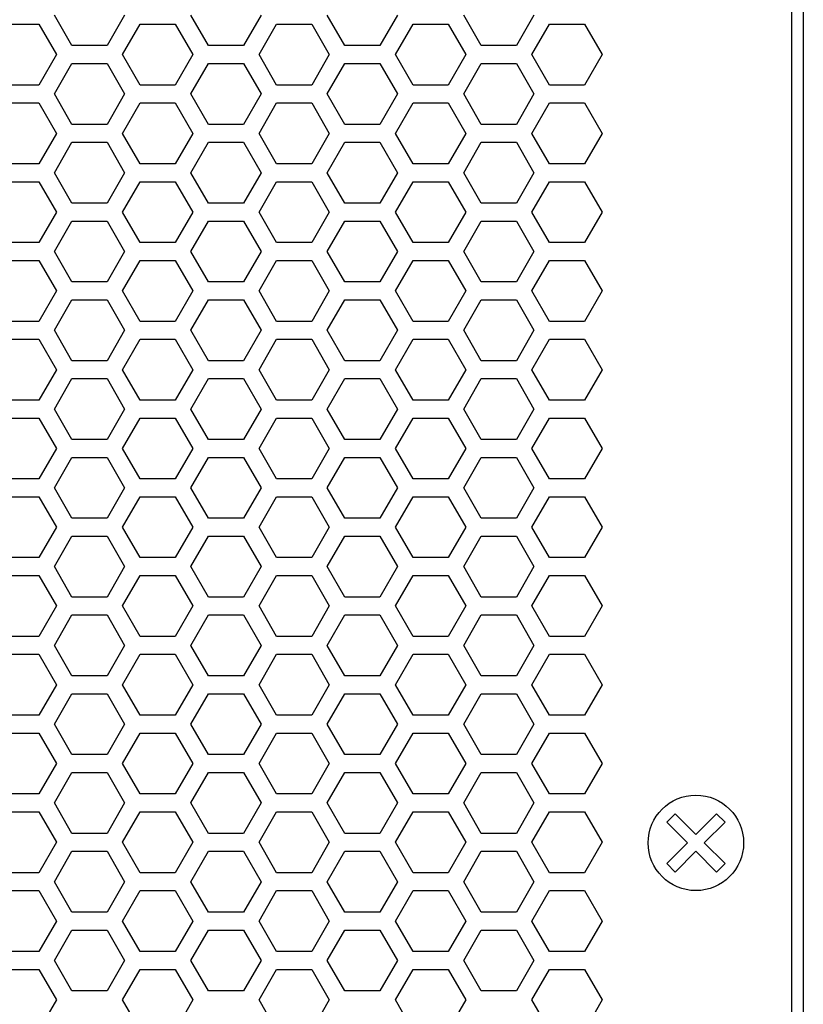
# Model space of a CAD drawing. Extents: x -1505 to 2694, y -1064 to 1905.
# Drawn here: x 315 to 381, y 115 to 197 of the extents above; entities that cross this region are included whole.
import ezdxf

# ---------------------------------------------------------------- set-up
doc = ezdxf.new("R2010")
doc.units = 0
doc.layers.get('0').update_dxf_attribs({"linetype": 'CONTINUOUS'})

msp = doc.modelspace()

# ---------------------------------------------------------------- linework, layer by layer
at = {"color": 7}
for p, q in [((381.037354, 572.803833), (381.037354, -26.196289)), ((380.037354, 568.803833), (380.037354, -22.196411)), ((319.76416, 194.85376), (318.291992, 197.403809)), ((324.180908, 197.403809), (322.70874, 194.85376)), ((331.196045, 194.85376), (329.723633, 197.403809)), ((335.612549, 197.403809), (334.140381, 194.85376)), ((342.627441, 194.85376), (341.155273, 197.403809)), ((347.044189, 197.403809), (345.572021, 194.85376)), ((354.058838, 194.85376), (352.58667, 197.403809)), ((358.475342, 197.403809), (357.003174, 194.85376)), ((314.048584, 196.653687), (316.993164, 196.653687)), ((316.993164, 196.653687), (318.465332, 194.10376)), ((324.007568, 194.10376), (325.480225, 196.653687)), ((325.480225, 196.653687), (328.424561, 196.653687)), ((328.424561, 196.653687), (329.896973, 194.10376)), ((335.439209, 194.10376), (336.911377, 196.653687)), ((336.911377, 196.653687), (339.855957, 196.653687)), ((339.855957, 196.653687), (341.328125, 194.10376)), ((346.87085, 194.10376), (348.343262, 196.653687)), ((348.343262, 196.653687), (351.287598, 196.653687)), ((351.287598, 196.653687), (352.759766, 194.10376)), ((358.30249, 194.10376), (359.774658, 196.653687)), ((359.774658, 196.653687), (362.719238, 196.653687)), ((362.719238, 196.653687), (364.191406, 194.10376)), ((322.70874, 194.85376), (319.76416, 194.85376)), ((334.140381, 194.85376), (331.196045, 194.85376)), ((345.572021, 194.85376), (342.627441, 194.85376)), ((357.003174, 194.85376), (354.058838, 194.85376)), ((318.465332, 194.10376), (316.993164, 191.553589)), ((325.480225, 191.553589), (324.007568, 194.10376)), ((329.896973, 194.10376), (328.424561, 191.553589)), ((336.911377, 191.553589), (335.439209, 194.10376)), ((341.328125, 194.10376), (339.855957, 191.553589)), ((348.343262, 191.553589), (346.87085, 194.10376)), ((352.759766, 194.10376), (351.287598, 191.553589)), ((359.774658, 191.553589), (358.30249, 194.10376)), ((364.191406, 194.10376), (362.719238, 191.553589)), ((318.291992, 190.803589), (319.76416, 193.353882)), ((319.76416, 193.353882), (322.70874, 193.353882)), ((322.70874, 193.353882), (324.180908, 190.803589)), ((329.723633, 190.803589), (331.196045, 193.353882)), ((331.196045, 193.353882), (334.140381, 193.353882)), ((334.140381, 193.353882), (335.612549, 190.803589)), ((341.155273, 190.803589), (342.627441, 193.353882)), ((342.627441, 193.353882), (345.572021, 193.353882)), ((345.572021, 193.353882), (347.044189, 190.803589)), ((352.58667, 190.803589), (354.058838, 193.353882)), ((354.058838, 193.353882), (357.003174, 193.353882)), ((357.003174, 193.353882), (358.475342, 190.803589)), ((316.993164, 191.553589), (314.048584, 191.553589)), ((328.424561, 191.553589), (325.480225, 191.553589)), ((339.855957, 191.553589), (336.911377, 191.553589)), ((351.287598, 191.553589), (348.343262, 191.553589)), ((362.719238, 191.553589), (359.774658, 191.553589)), ((319.76416, 188.253784), (318.291992, 190.803589)), ((324.180908, 190.803589), (322.70874, 188.253784)), ((331.196045, 188.253784), (329.723633, 190.803589)), ((335.612549, 190.803589), (334.140381, 188.253784)), ((342.627441, 188.253784), (341.155273, 190.803589)), ((347.044189, 190.803589), (345.572021, 188.253784)), ((354.058838, 188.253784), (352.58667, 190.803589)), ((358.475342, 190.803589), (357.003174, 188.253784)), ((314.048584, 190.053833), (316.993164, 190.053833)), ((316.993164, 190.053833), (318.465332, 187.503662)), ((324.007568, 187.503662), (325.480225, 190.053833)), ((325.480225, 190.053833), (328.424561, 190.053833)), ((328.424561, 190.053833), (329.896973, 187.503662)), ((335.439209, 187.503662), (336.911377, 190.053833)), ((336.911377, 190.053833), (339.855957, 190.053833)), ((339.855957, 190.053833), (341.328125, 187.503662)), ((346.87085, 187.503662), (348.343262, 190.053833)), ((348.343262, 190.053833), (351.287598, 190.053833)), ((351.287598, 190.053833), (352.759766, 187.503662)), ((358.30249, 187.503662), (359.774658, 190.053833)), ((359.774658, 190.053833), (362.719238, 190.053833)), ((362.719238, 190.053833), (364.191406, 187.503662)), ((322.70874, 188.253784), (319.76416, 188.253784)), ((334.140381, 188.253784), (331.196045, 188.253784)), ((345.572021, 188.253784), (342.627441, 188.253784)), ((357.003174, 188.253784), (354.058838, 188.253784)), ((318.465332, 187.503662), (316.993164, 184.953735)), ((325.480225, 184.953735), (324.007568, 187.503662)), ((329.896973, 187.503662), (328.424561, 184.953735)), ((336.911377, 184.953735), (335.439209, 187.503662)), ((341.328125, 187.503662), (339.855957, 184.953735)), ((348.343262, 184.953735), (346.87085, 187.503662)), ((352.759766, 187.503662), (351.287598, 184.953735)), ((359.774658, 184.953735), (358.30249, 187.503662)), ((364.191406, 187.503662), (362.719238, 184.953735)), ((318.291992, 184.203735), (319.76416, 186.753662)), ((319.76416, 186.753662), (322.70874, 186.753662)), ((322.70874, 186.753662), (324.180908, 184.203735)), ((329.723633, 184.203735), (331.196045, 186.753662)), ((331.196045, 186.753662), (334.140381, 186.753662)), ((334.140381, 186.753662), (335.612549, 184.203735)), ((341.155273, 184.203735), (342.627441, 186.753662)), ((342.627441, 186.753662), (345.572021, 186.753662)), ((345.572021, 186.753662), (347.044189, 184.203735)), ((352.58667, 184.203735), (354.058838, 186.753662)), ((354.058838, 186.753662), (357.003174, 186.753662)), ((357.003174, 186.753662), (358.475342, 184.203735)), ((316.993164, 184.953735), (314.048584, 184.953735)), ((328.424561, 184.953735), (325.480225, 184.953735)), ((339.855957, 184.953735), (336.911377, 184.953735)), ((351.287598, 184.953735), (348.343262, 184.953735)), ((362.719238, 184.953735), (359.774658, 184.953735)), ((319.76416, 181.653687), (318.291992, 184.203735)), ((324.180908, 184.203735), (322.70874, 181.653687)), ((331.196045, 181.653687), (329.723633, 184.203735)), ((335.612549, 184.203735), (334.140381, 181.653687)), ((342.627441, 181.653687), (341.155273, 184.203735)), ((347.044189, 184.203735), (345.572021, 181.653687)), ((354.058838, 181.653687), (352.58667, 184.203735)), ((358.475342, 184.203735), (357.003174, 181.653687)), ((314.048584, 183.453613), (316.993164, 183.453613)), ((316.993164, 183.453613), (318.465332, 180.903564)), ((324.007568, 180.903564), (325.480225, 183.453613)), ((325.480225, 183.453613), (328.424561, 183.453613)), ((328.424561, 183.453613), (329.896973, 180.903564)), ((335.439209, 180.903564), (336.911377, 183.453613)), ((336.911377, 183.453613), (339.855957, 183.453613)), ((339.855957, 183.453613), (341.328125, 180.903564)), ((346.87085, 180.903564), (348.343262, 183.453613)), ((348.343262, 183.453613), (351.287598, 183.453613)), ((351.287598, 183.453613), (352.759766, 180.903564)), ((358.30249, 180.903564), (359.774658, 183.453613)), ((359.774658, 183.453613), (362.719238, 183.453613)), ((362.719238, 183.453613), (364.191406, 180.903564)), ((322.70874, 181.653687), (319.76416, 181.653687)), ((334.140381, 181.653687), (331.196045, 181.653687)), ((345.572021, 181.653687), (342.627441, 181.653687)), ((357.003174, 181.653687), (354.058838, 181.653687)), ((318.465332, 180.903564), (316.993164, 178.353638)), ((325.480225, 178.353638), (324.007568, 180.903564)), ((329.896973, 180.903564), (328.424561, 178.353638)), ((336.911377, 178.353638), (335.439209, 180.903564)), ((341.328125, 180.903564), (339.855957, 178.353638)), ((348.343262, 178.353638), (346.87085, 180.903564)), ((352.759766, 180.903564), (351.287598, 178.353638)), ((359.774658, 178.353638), (358.30249, 180.903564)), ((364.191406, 180.903564), (362.719238, 178.353638)), ((318.291992, 177.60376), (319.76416, 180.153564)), ((319.76416, 180.153564), (322.70874, 180.153564)), ((322.70874, 180.153564), (324.180908, 177.60376)), ((329.723633, 177.60376), (331.196045, 180.153564)), ((331.196045, 180.153564), (334.140381, 180.153564)), ((334.140381, 180.153564), (335.612549, 177.60376)), ((341.155273, 177.60376), (342.627441, 180.153564)), ((342.627441, 180.153564), (345.572021, 180.153564)), ((345.572021, 180.153564), (347.044189, 177.60376)), ((352.58667, 177.60376), (354.058838, 180.153564)), ((354.058838, 180.153564), (357.003174, 180.153564)), ((357.003174, 180.153564), (358.475342, 177.60376)), ((316.993164, 178.353638), (314.048584, 178.353638)), ((328.424561, 178.353638), (325.480225, 178.353638)), ((339.855957, 178.353638), (336.911377, 178.353638)), ((351.287598, 178.353638), (348.343262, 178.353638)), ((362.719238, 178.353638), (359.774658, 178.353638)), ((319.76416, 175.053833), (318.291992, 177.60376)), ((324.180908, 177.60376), (322.70874, 175.053833)), ((331.196045, 175.053833), (329.723633, 177.60376)), ((335.612549, 177.60376), (334.140381, 175.053833)), ((342.627441, 175.053833), (341.155273, 177.60376)), ((347.044189, 177.60376), (345.572021, 175.053833)), ((354.058838, 175.053833), (352.58667, 177.60376)), ((358.475342, 177.60376), (357.003174, 175.053833)), ((314.048584, 176.85376), (316.993164, 176.85376)), ((316.993164, 176.85376), (318.465332, 174.303711)), ((324.007568, 174.303711), (325.480225, 176.85376)), ((325.480225, 176.85376), (328.424561, 176.85376)), ((328.424561, 176.85376), (329.896973, 174.303711)), ((335.439209, 174.303711), (336.911377, 176.85376)), ((336.911377, 176.85376), (339.855957, 176.85376)), ((339.855957, 176.85376), (341.328125, 174.303711)), ((346.87085, 174.303711), (348.343262, 176.85376)), ((348.343262, 176.85376), (351.287598, 176.85376)), ((351.287598, 176.85376), (352.759766, 174.303711)), ((358.30249, 174.303711), (359.774658, 176.85376)), ((359.774658, 176.85376), (362.719238, 176.85376)), ((362.719238, 176.85376), (364.191406, 174.303711)), ((322.70874, 175.053833), (319.76416, 175.053833)), ((334.140381, 175.053833), (331.196045, 175.053833)), ((345.572021, 175.053833), (342.627441, 175.053833)), ((357.003174, 175.053833), (354.058838, 175.053833)), ((318.465332, 174.303711), (316.993164, 171.753784)), ((325.480225, 171.753784), (324.007568, 174.303711)), ((329.896973, 174.303711), (328.424561, 171.753784)), ((336.911377, 171.753784), (335.439209, 174.303711)), ((341.328125, 174.303711), (339.855957, 171.753784)), ((348.343262, 171.753784), (346.87085, 174.303711)), ((352.759766, 174.303711), (351.287598, 171.753784)), ((359.774658, 171.753784), (358.30249, 174.303711)), ((364.191406, 174.303711), (362.719238, 171.753784)), ((318.291992, 171.003662), (319.76416, 173.553711)), ((319.76416, 173.553711), (322.70874, 173.553711)), ((322.70874, 173.553711), (324.180908, 171.003662)), ((329.723633, 171.003662), (331.196045, 173.553711)), ((331.196045, 173.553711), (334.140381, 173.553711)), ((334.140381, 173.553711), (335.612549, 171.003662)), ((341.155273, 171.003662), (342.627441, 173.553711)), ((342.627441, 173.553711), (345.572021, 173.553711)), ((345.572021, 173.553711), (347.044189, 171.003662)), ((352.58667, 171.003662), (354.058838, 173.553711)), ((354.058838, 173.553711), (357.003174, 173.553711)), ((357.003174, 173.553711), (358.475342, 171.003662)), ((316.993164, 171.753784), (314.048584, 171.753784)), ((328.424561, 171.753784), (325.480225, 171.753784)), ((339.855957, 171.753784), (336.911377, 171.753784)), ((351.287598, 171.753784), (348.343262, 171.753784)), ((362.719238, 171.753784), (359.774658, 171.753784)), ((319.76416, 168.453735), (318.291992, 171.003662)), ((324.180908, 171.003662), (322.70874, 168.453735)), ((331.196045, 168.453735), (329.723633, 171.003662)), ((335.612549, 171.003662), (334.140381, 168.453735)), ((342.627441, 168.453735), (341.155273, 171.003662)), ((347.044189, 171.003662), (345.572021, 168.453735)), ((354.058838, 168.453735), (352.58667, 171.003662)), ((358.475342, 171.003662), (357.003174, 168.453735)), ((314.048584, 170.253662), (316.993164, 170.253662)), ((316.993164, 170.253662), (318.465332, 167.703613)), ((324.007568, 167.703613), (325.480225, 170.253662)), ((325.480225, 170.253662), (328.424561, 170.253662)), ((328.424561, 170.253662), (329.896973, 167.703613)), ((335.439209, 167.703613), (336.911377, 170.253662)), ((336.911377, 170.253662), (339.855957, 170.253662)), ((339.855957, 170.253662), (341.328125, 167.703613)), ((346.87085, 167.703613), (348.343262, 170.253662)), ((348.343262, 170.253662), (351.287598, 170.253662)), ((351.287598, 170.253662), (352.759766, 167.703613)), ((358.30249, 167.703613), (359.774658, 170.253662)), ((359.774658, 170.253662), (362.719238, 170.253662)), ((362.719238, 170.253662), (364.191406, 167.703613)), ((322.70874, 168.453735), (319.76416, 168.453735)), ((334.140381, 168.453735), (331.196045, 168.453735)), ((345.572021, 168.453735), (342.627441, 168.453735)), ((357.003174, 168.453735), (354.058838, 168.453735)), ((318.465332, 167.703613), (316.993164, 165.153809)), ((325.480225, 165.153809), (324.007568, 167.703613)), ((329.896973, 167.703613), (328.424561, 165.153809)), ((336.911377, 165.153809), (335.439209, 167.703613)), ((341.328125, 167.703613), (339.855957, 165.153809)), ((348.343262, 165.153809), (346.87085, 167.703613)), ((352.759766, 167.703613), (351.287598, 165.153809)), ((359.774658, 165.153809), (358.30249, 167.703613)), ((364.191406, 167.703613), (362.719238, 165.153809)), ((318.291992, 164.403809), (319.76416, 166.953735)), ((319.76416, 166.953735), (322.70874, 166.953735)), ((322.70874, 166.953735), (324.180908, 164.403809)), ((329.723633, 164.403809), (331.196045, 166.953735)), ((331.196045, 166.953735), (334.140381, 166.953735)), ((334.140381, 166.953735), (335.612549, 164.403809)), ((341.155273, 164.403809), (342.627441, 166.953735)), ((342.627441, 166.953735), (345.572021, 166.953735)), ((345.572021, 166.953735), (347.044189, 164.403809)), ((352.58667, 164.403809), (354.058838, 166.953735)), ((354.058838, 166.953735), (357.003174, 166.953735)), ((357.003174, 166.953735), (358.475342, 164.403809)), ((316.993164, 165.153809), (314.048584, 165.153809)), ((328.424561, 165.153809), (325.480225, 165.153809)), ((339.855957, 165.153809), (336.911377, 165.153809)), ((351.287598, 165.153809), (348.343262, 165.153809)), ((362.719238, 165.153809), (359.774658, 165.153809)), ((319.76416, 161.853882), (318.291992, 164.403809)), ((324.180908, 164.403809), (322.70874, 161.853882)), ((331.196045, 161.853882), (329.723633, 164.403809)), ((335.612549, 164.403809), (334.140381, 161.853882)), ((342.627441, 161.853882), (341.155273, 164.403809)), ((347.044189, 164.403809), (345.572021, 161.853882)), ((354.058838, 161.853882), (352.58667, 164.403809)), ((358.475342, 164.403809), (357.003174, 161.853882)), ((314.048584, 163.653809), (316.993164, 163.653809)), ((316.993164, 163.653809), (318.465332, 161.10376)), ((324.007568, 161.10376), (325.480225, 163.653809)), ((325.480225, 163.653809), (328.424561, 163.653809)), ((328.424561, 163.653809), (329.896973, 161.10376)), ((335.439209, 161.10376), (336.911377, 163.653809)), ((336.911377, 163.653809), (339.855957, 163.653809)), ((339.855957, 163.653809), (341.328125, 161.10376)), ((346.87085, 161.10376), (348.343262, 163.653809)), ((348.343262, 163.653809), (351.287598, 163.653809)), ((351.287598, 163.653809), (352.759766, 161.10376)), ((358.30249, 161.10376), (359.774658, 163.653809)), ((359.774658, 163.653809), (362.719238, 163.653809)), ((362.719238, 163.653809), (364.191406, 161.10376)), ((322.70874, 161.853882), (319.76416, 161.853882)), ((334.140381, 161.853882), (331.196045, 161.853882)), ((345.572021, 161.853882), (342.627441, 161.853882)), ((357.003174, 161.853882), (354.058838, 161.853882)), ((318.465332, 161.10376), (316.993164, 158.553711)), ((325.480225, 158.553711), (324.007568, 161.10376)), ((329.896973, 161.10376), (328.424561, 158.553711)), ((336.911377, 158.553711), (335.439209, 161.10376)), ((341.328125, 161.10376), (339.855957, 158.553711)), ((348.343262, 158.553711), (346.87085, 161.10376)), ((352.759766, 161.10376), (351.287598, 158.553711)), ((359.774658, 158.553711), (358.30249, 161.10376)), ((364.191406, 161.10376), (362.719238, 158.553711)), ((318.291992, 157.803711), (319.76416, 160.353638)), ((319.76416, 160.353638), (322.70874, 160.353638)), ((322.70874, 160.353638), (324.180908, 157.803711)), ((329.723633, 157.803711), (331.196045, 160.353638)), ((331.196045, 160.353638), (334.140381, 160.353638)), ((334.140381, 160.353638), (335.612549, 157.803711)), ((341.155273, 157.803711), (342.627441, 160.353638)), ((342.627441, 160.353638), (345.572021, 160.353638)), ((345.572021, 160.353638), (347.044189, 157.803711)), ((352.58667, 157.803711), (354.058838, 160.353638)), ((354.058838, 160.353638), (357.003174, 160.353638)), ((357.003174, 160.353638), (358.475342, 157.803711)), ((316.993164, 158.553711), (314.048584, 158.553711)), ((328.424561, 158.553711), (325.480225, 158.553711)), ((339.855957, 158.553711), (336.911377, 158.553711)), ((351.287598, 158.553711), (348.343262, 158.553711)), ((362.719238, 158.553711), (359.774658, 158.553711)), ((319.76416, 155.253906), (318.291992, 157.803711)), ((324.180908, 157.803711), (322.70874, 155.253906)), ((331.196045, 155.253906), (329.723633, 157.803711)), ((335.612549, 157.803711), (334.140381, 155.253906)), ((342.627441, 155.253906), (341.155273, 157.803711)), ((347.044189, 157.803711), (345.572021, 155.253906)), ((354.058838, 155.253906), (352.58667, 157.803711)), ((358.475342, 157.803711), (357.003174, 155.253906)), ((314.048584, 157.053833), (316.993164, 157.053833)), ((316.993164, 157.053833), (318.465332, 154.503784)), ((324.007568, 154.503784), (325.480225, 157.053833)), ((325.480225, 157.053833), (328.424561, 157.053833)), ((328.424561, 157.053833), (329.896973, 154.503784)), ((335.439209, 154.503784), (336.911377, 157.053833)), ((336.911377, 157.053833), (339.855957, 157.053833)), ((339.855957, 157.053833), (341.328125, 154.503784)), ((346.87085, 154.503784), (348.343262, 157.053833)), ((348.343262, 157.053833), (351.287598, 157.053833)), ((351.287598, 157.053833), (352.759766, 154.503784)), ((358.30249, 154.503784), (359.774658, 157.053833)), ((359.774658, 157.053833), (362.719238, 157.053833)), ((362.719238, 157.053833), (364.191406, 154.503784)), ((322.70874, 155.253906), (319.76416, 155.253906)), ((334.140381, 155.253906), (331.196045, 155.253906)), ((345.572021, 155.253906), (342.627441, 155.253906)), ((357.003174, 155.253906), (354.058838, 155.253906)), ((318.465332, 154.503784), (316.993164, 151.953857)), ((325.480225, 151.953857), (324.007568, 154.503784)), ((329.896973, 154.503784), (328.424561, 151.953857)), ((336.911377, 151.953857), (335.439209, 154.503784)), ((341.328125, 154.503784), (339.855957, 151.953857)), ((348.343262, 151.953857), (346.87085, 154.503784)), ((352.759766, 154.503784), (351.287598, 151.953857)), ((359.774658, 151.953857), (358.30249, 154.503784)), ((364.191406, 154.503784), (362.719238, 151.953857)), ((318.291992, 151.203857), (319.76416, 153.753784)), ((319.76416, 153.753784), (322.70874, 153.753784)), ((322.70874, 153.753784), (324.180908, 151.203857)), ((329.723633, 151.203857), (331.196045, 153.753784)), ((331.196045, 153.753784), (334.140381, 153.753784)), ((334.140381, 153.753784), (335.612549, 151.203857)), ((341.155273, 151.203857), (342.627441, 153.753784)), ((342.627441, 153.753784), (345.572021, 153.753784)), ((345.572021, 153.753784), (347.044189, 151.203857)), ((352.58667, 151.203857), (354.058838, 153.753784)), ((354.058838, 153.753784), (357.003174, 153.753784)), ((357.003174, 153.753784), (358.475342, 151.203857)), ((316.993164, 151.953857), (314.048584, 151.953857)), ((328.424561, 151.953857), (325.480225, 151.953857)), ((339.855957, 151.953857), (336.911377, 151.953857)), ((351.287598, 151.953857), (348.343262, 151.953857)), ((362.719238, 151.953857), (359.774658, 151.953857)), ((319.76416, 148.653809), (318.291992, 151.203857)), ((324.180908, 151.203857), (322.70874, 148.653809)), ((331.196045, 148.653809), (329.723633, 151.203857)), ((335.612549, 151.203857), (334.140381, 148.653809)), ((342.627441, 148.653809), (341.155273, 151.203857)), ((347.044189, 151.203857), (345.572021, 148.653809)), ((354.058838, 148.653809), (352.58667, 151.203857)), ((358.475342, 151.203857), (357.003174, 148.653809)), ((314.048584, 150.453735), (316.993164, 150.453735)), ((316.993164, 150.453735), (318.465332, 147.903687)), ((324.007568, 147.903687), (325.480225, 150.453735)), ((325.480225, 150.453735), (328.424561, 150.453735)), ((328.424561, 150.453735), (329.896973, 147.903687)), ((335.439209, 147.903687), (336.911377, 150.453735)), ((336.911377, 150.453735), (339.855957, 150.453735)), ((339.855957, 150.453735), (341.328125, 147.903687)), ((346.87085, 147.903687), (348.343262, 150.453735)), ((348.343262, 150.453735), (351.287598, 150.453735)), ((351.287598, 150.453735), (352.759766, 147.903687)), ((358.30249, 147.903687), (359.774658, 150.453735)), ((359.774658, 150.453735), (362.719238, 150.453735)), ((362.719238, 150.453735), (364.191406, 147.903687)), ((322.70874, 148.653809), (319.76416, 148.653809)), ((334.140381, 148.653809), (331.196045, 148.653809)), ((345.572021, 148.653809), (342.627441, 148.653809)), ((357.003174, 148.653809), (354.058838, 148.653809)), ((318.465332, 147.903687), (316.993164, 145.353638)), ((325.480225, 145.353638), (324.007568, 147.903687)), ((329.896973, 147.903687), (328.424561, 145.353638)), ((336.911377, 145.353638), (335.439209, 147.903687)), ((341.328125, 147.903687), (339.855957, 145.353638)), ((348.343262, 145.353638), (346.87085, 147.903687)), ((352.759766, 147.903687), (351.287598, 145.353638)), ((359.774658, 145.353638), (358.30249, 147.903687)), ((364.191406, 147.903687), (362.719238, 145.353638)), ((318.291992, 144.603882), (319.76416, 147.153687)), ((319.76416, 147.153687), (322.70874, 147.153687)), ((322.70874, 147.153687), (324.180908, 144.603882)), ((329.723633, 144.603882), (331.196045, 147.153687)), ((331.196045, 147.153687), (334.140381, 147.153687)), ((334.140381, 147.153687), (335.612549, 144.603882)), ((341.155273, 144.603882), (342.627441, 147.153687)), ((342.627441, 147.153687), (345.572021, 147.153687)), ((345.572021, 147.153687), (347.044189, 144.603882)), ((352.58667, 144.603882), (354.058838, 147.153687)), ((354.058838, 147.153687), (357.003174, 147.153687)), ((357.003174, 147.153687), (358.475342, 144.603882)), ((316.993164, 145.353638), (314.048584, 145.353638)), ((328.424561, 145.353638), (325.480225, 145.353638)), ((339.855957, 145.353638), (336.911377, 145.353638)), ((351.287598, 145.353638), (348.343262, 145.353638)), ((362.719238, 145.353638), (359.774658, 145.353638)), ((319.76416, 142.053589), (318.291992, 144.603882)), ((324.180908, 144.603882), (322.70874, 142.053589)), ((331.196045, 142.053589), (329.723633, 144.603882)), ((335.612549, 144.603882), (334.140381, 142.053589)), ((342.627441, 142.053589), (341.155273, 144.603882)), ((347.044189, 144.603882), (345.572021, 142.053589)), ((354.058838, 142.053589), (352.58667, 144.603882)), ((358.475342, 144.603882), (357.003174, 142.053589)), ((314.048584, 143.853882), (316.993164, 143.853882)), ((316.993164, 143.853882), (318.465332, 141.303833)), ((324.007568, 141.303833), (325.480225, 143.853882)), ((325.480225, 143.853882), (328.424561, 143.853882)), ((328.424561, 143.853882), (329.896973, 141.303833)), ((335.439209, 141.303833), (336.911377, 143.853882)), ((336.911377, 143.853882), (339.855957, 143.853882)), ((339.855957, 143.853882), (341.328125, 141.303833)), ((346.87085, 141.303833), (348.343262, 143.853882)), ((348.343262, 143.853882), (351.287598, 143.853882)), ((351.287598, 143.853882), (352.759766, 141.303833)), ((358.30249, 141.303833), (359.774658, 143.853882)), ((359.774658, 143.853882), (362.719238, 143.853882)), ((362.719238, 143.853882), (364.191406, 141.303833)), ((322.70874, 142.053589), (319.76416, 142.053589)), ((334.140381, 142.053589), (331.196045, 142.053589)), ((345.572021, 142.053589), (342.627441, 142.053589)), ((357.003174, 142.053589), (354.058838, 142.053589)), ((318.465332, 141.303833), (316.993164, 138.753662)), ((325.480225, 138.753662), (324.007568, 141.303833)), ((329.896973, 141.303833), (328.424561, 138.753662)), ((336.911377, 138.753662), (335.439209, 141.303833)), ((341.328125, 141.303833), (339.855957, 138.753662)), ((348.343262, 138.753662), (346.87085, 141.303833)), ((352.759766, 141.303833), (351.287598, 138.753662)), ((359.774658, 138.753662), (358.30249, 141.303833)), ((364.191406, 141.303833), (362.719238, 138.753662)), ((318.291992, 138.003662), (319.76416, 140.553833)), ((319.76416, 140.553833), (322.70874, 140.553833)), ((322.70874, 140.553833), (324.180908, 138.003662)), ((329.723633, 138.003662), (331.196045, 140.553833)), ((331.196045, 140.553833), (334.140381, 140.553833)), ((334.140381, 140.553833), (335.612549, 138.003662)), ((341.155273, 138.003662), (342.627441, 140.553833)), ((342.627441, 140.553833), (345.572021, 140.553833)), ((345.572021, 140.553833), (347.044189, 138.003662)), ((352.58667, 138.003662), (354.058838, 140.553833)), ((354.058838, 140.553833), (357.003174, 140.553833)), ((357.003174, 140.553833), (358.475342, 138.003662)), ((316.993164, 138.753662), (314.048584, 138.753662)), ((328.424561, 138.753662), (325.480225, 138.753662)), ((339.855957, 138.753662), (336.911377, 138.753662)), ((351.287598, 138.753662), (348.343262, 138.753662)), ((362.719238, 138.753662), (359.774658, 138.753662)), ((319.76416, 135.453735), (318.291992, 138.003662)), ((324.180908, 138.003662), (322.70874, 135.453735)), ((331.196045, 135.453735), (329.723633, 138.003662)), ((335.612549, 138.003662), (334.140381, 135.453735)), ((342.627441, 135.453735), (341.155273, 138.003662)), ((347.044189, 138.003662), (345.572021, 135.453735)), ((354.058838, 135.453735), (352.58667, 138.003662)), ((358.475342, 138.003662), (357.003174, 135.453735)), ((314.048584, 137.253662), (316.993164, 137.253662)), ((316.993164, 137.253662), (318.465332, 134.703613)), ((324.007568, 134.703613), (325.480225, 137.253662)), ((325.480225, 137.253662), (328.424561, 137.253662)), ((328.424561, 137.253662), (329.896973, 134.703613)), ((335.439209, 134.703613), (336.911377, 137.253662)), ((336.911377, 137.253662), (339.855957, 137.253662)), ((339.855957, 137.253662), (341.328125, 134.703613)), ((346.87085, 134.703613), (348.343262, 137.253662)), ((348.343262, 137.253662), (351.287598, 137.253662)), ((351.287598, 137.253662), (352.759766, 134.703613)), ((358.30249, 134.703613), (359.774658, 137.253662)), ((359.774658, 137.253662), (362.719238, 137.253662)), ((362.719238, 137.253662), (364.191406, 134.703613)), ((322.70874, 135.453735), (319.76416, 135.453735)), ((334.140381, 135.453735), (331.196045, 135.453735)), ((345.572021, 135.453735), (342.627441, 135.453735)), ((357.003174, 135.453735), (354.058838, 135.453735)), ((318.465332, 134.703613), (316.993164, 132.153564)), ((325.480225, 132.153564), (324.007568, 134.703613)), ((329.896973, 134.703613), (328.424561, 132.153564)), ((336.911377, 132.153564), (335.439209, 134.703613)), ((341.328125, 134.703613), (339.855957, 132.153564)), ((348.343262, 132.153564), (346.87085, 134.703613)), ((352.759766, 134.703613), (351.287598, 132.153564)), ((359.774658, 132.153564), (358.30249, 134.703613)), ((364.191406, 134.703613), (362.719238, 132.153564)), ((318.291992, 131.403564), (319.76416, 133.953613)), ((319.76416, 133.953613), (322.70874, 133.953613)), ((322.70874, 133.953613), (324.180908, 131.403564)), ((329.723633, 131.403564), (331.196045, 133.953613)), ((331.196045, 133.953613), (334.140381, 133.953613)), ((334.140381, 133.953613), (335.612549, 131.403564)), ((341.155273, 131.403564), (342.627441, 133.953613)), ((342.627441, 133.953613), (345.572021, 133.953613)), ((345.572021, 133.953613), (347.044189, 131.403564)), ((352.58667, 131.403564), (354.058838, 133.953613)), ((354.058838, 133.953613), (357.003174, 133.953613)), ((357.003174, 133.953613), (358.475342, 131.403564)), ((316.993164, 132.153564), (314.048584, 132.153564)), ((328.424561, 132.153564), (325.480225, 132.153564)), ((339.855957, 132.153564), (336.911377, 132.153564)), ((351.287598, 132.153564), (348.343262, 132.153564)), ((362.719238, 132.153564), (359.774658, 132.153564)), ((319.76416, 128.85376), (318.291992, 131.403564)), ((324.180908, 131.403564), (322.70874, 128.85376)), ((331.196045, 128.85376), (329.723633, 131.403564)), ((335.612549, 131.403564), (334.140381, 128.85376)), ((342.627441, 128.85376), (341.155273, 131.403564)), ((347.044189, 131.403564), (345.572021, 128.85376)), ((354.058838, 128.85376), (352.58667, 131.403564)), ((358.475342, 131.403564), (357.003174, 128.85376)), ((314.048584, 130.653687), (316.993164, 130.653687)), ((316.993164, 130.653687), (318.465332, 128.10376)), ((324.007568, 128.10376), (325.480225, 130.653687)), ((325.480225, 130.653687), (328.424561, 130.653687)), ((328.424561, 130.653687), (329.896973, 128.10376)), ((335.439209, 128.10376), (336.911377, 130.653687)), ((336.911377, 130.653687), (339.855957, 130.653687)), ((339.855957, 130.653687), (341.328125, 128.10376)), ((346.87085, 128.10376), (348.343262, 130.653687)), ((348.343262, 130.653687), (351.287598, 130.653687)), ((351.287598, 130.653687), (352.759766, 128.10376)), ((358.30249, 128.10376), (359.774658, 130.653687)), ((359.774658, 130.653687), (362.719238, 130.653687)), ((362.719238, 130.653687), (364.191406, 128.10376)), ((369.592041, 129.79187), (370.299072, 130.498901)), ((370.299072, 130.498901), (372.037109, 128.760742)), ((372.037109, 128.760742), (373.775391, 130.498901)), ((373.775391, 130.498901), (374.482422, 129.79187)), ((371.330322, 128.053711), (369.592041, 129.79187)), ((374.482422, 129.79187), (372.744629, 128.053711)), ((322.70874, 128.85376), (319.76416, 128.85376)), ((334.140381, 128.85376), (331.196045, 128.85376)), ((345.572021, 128.85376), (342.627441, 128.85376)), ((357.003174, 128.85376), (354.058838, 128.85376)), ((318.465332, 128.10376), (316.993164, 125.553711)), ((325.480225, 125.553711), (324.007568, 128.10376)), ((329.896973, 128.10376), (328.424561, 125.553711)), ((336.911377, 125.553711), (335.439209, 128.10376)), ((341.328125, 128.10376), (339.855957, 125.553711)), ((348.343262, 125.553711), (346.87085, 128.10376)), ((352.759766, 128.10376), (351.287598, 125.553711)), ((359.774658, 125.553711), (358.30249, 128.10376)), ((364.191406, 128.10376), (362.719238, 125.553711)), ((369.592041, 126.315552), (371.330322, 128.053711)), ((372.744629, 128.053711), (374.482422, 126.315552)), ((318.291992, 124.803711), (319.76416, 127.35376)), ((319.76416, 127.35376), (322.70874, 127.35376)), ((322.70874, 127.35376), (324.180908, 124.803711)), ((329.723633, 124.803711), (331.196045, 127.35376)), ((331.196045, 127.35376), (334.140381, 127.35376)), ((334.140381, 127.35376), (335.612549, 124.803711)), ((341.155273, 124.803711), (342.627441, 127.35376)), ((342.627441, 127.35376), (345.572021, 127.35376)), ((345.572021, 127.35376), (347.044189, 124.803711)), ((352.58667, 124.803711), (354.058838, 127.35376)), ((354.058838, 127.35376), (357.003174, 127.35376)), ((357.003174, 127.35376), (358.475342, 124.803711)), ((372.037109, 127.346436), (370.299072, 125.608521)), ((373.775391, 125.608521), (372.037109, 127.346436)), ((370.299072, 125.608521), (369.592041, 126.315552)), ((374.482422, 126.315552), (373.775391, 125.608521)), ((316.993164, 125.553711), (314.048584, 125.553711)), ((328.424561, 125.553711), (325.480225, 125.553711)), ((339.855957, 125.553711), (336.911377, 125.553711)), ((351.287598, 125.553711), (348.343262, 125.553711)), ((362.719238, 125.553711), (359.774658, 125.553711)), ((319.76416, 122.253662), (318.291992, 124.803711)), ((324.180908, 124.803711), (322.70874, 122.253662)), ((331.196045, 122.253662), (329.723633, 124.803711)), ((335.612549, 124.803711), (334.140381, 122.253662)), ((342.627441, 122.253662), (341.155273, 124.803711)), ((347.044189, 124.803711), (345.572021, 122.253662)), ((354.058838, 122.253662), (352.58667, 124.803711)), ((358.475342, 124.803711), (357.003174, 122.253662)), ((314.048584, 124.053589), (316.993164, 124.053589)), ((316.993164, 124.053589), (318.465332, 121.503662)), ((324.007568, 121.503662), (325.480225, 124.053589)), ((325.480225, 124.053589), (328.424561, 124.053589)), ((328.424561, 124.053589), (329.896973, 121.503662)), ((335.439209, 121.503662), (336.911377, 124.053589)), ((336.911377, 124.053589), (339.855957, 124.053589)), ((339.855957, 124.053589), (341.328125, 121.503662)), ((346.87085, 121.503662), (348.343262, 124.053589)), ((348.343262, 124.053589), (351.287598, 124.053589)), ((351.287598, 124.053589), (352.759766, 121.503662)), ((358.30249, 121.503662), (359.774658, 124.053589)), ((359.774658, 124.053589), (362.719238, 124.053589)), ((362.719238, 124.053589), (364.191406, 121.503662)), ((322.70874, 122.253662), (319.76416, 122.253662)), ((334.140381, 122.253662), (331.196045, 122.253662)), ((345.572021, 122.253662), (342.627441, 122.253662)), ((357.003174, 122.253662), (354.058838, 122.253662)), ((318.465332, 121.503662), (316.993164, 118.953613)), ((325.480225, 118.953613), (324.007568, 121.503662)), ((329.896973, 121.503662), (328.424561, 118.953613)), ((336.911377, 118.953613), (335.439209, 121.503662)), ((341.328125, 121.503662), (339.855957, 118.953613)), ((348.343262, 118.953613), (346.87085, 121.503662)), ((352.759766, 121.503662), (351.287598, 118.953613)), ((359.774658, 118.953613), (358.30249, 121.503662)), ((364.191406, 121.503662), (362.719238, 118.953613)), ((318.291992, 118.203735), (319.76416, 120.753784)), ((319.76416, 120.753784), (322.70874, 120.753784)), ((322.70874, 120.753784), (324.180908, 118.203735)), ((329.723633, 118.203735), (331.196045, 120.753784)), ((331.196045, 120.753784), (334.140381, 120.753784)), ((334.140381, 120.753784), (335.612549, 118.203735)), ((341.155273, 118.203735), (342.627441, 120.753784)), ((342.627441, 120.753784), (345.572021, 120.753784)), ((345.572021, 120.753784), (347.044189, 118.203735)), ((352.58667, 118.203735), (354.058838, 120.753784)), ((354.058838, 120.753784), (357.003174, 120.753784)), ((357.003174, 120.753784), (358.475342, 118.203735)), ((316.993164, 118.953613), (314.048584, 118.953613)), ((328.424561, 118.953613), (325.480225, 118.953613)), ((339.855957, 118.953613), (336.911377, 118.953613)), ((351.287598, 118.953613), (348.343262, 118.953613)), ((362.719238, 118.953613), (359.774658, 118.953613)), ((319.76416, 115.653809), (318.291992, 118.203735)), ((324.180908, 118.203735), (322.70874, 115.653809)), ((331.196045, 115.653809), (329.723633, 118.203735)), ((335.612549, 118.203735), (334.140381, 115.653809)), ((342.627441, 115.653809), (341.155273, 118.203735)), ((347.044189, 118.203735), (345.572021, 115.653809)), ((354.058838, 115.653809), (352.58667, 118.203735)), ((358.475342, 118.203735), (357.003174, 115.653809)), ((314.048584, 117.453735), (316.993164, 117.453735)), ((316.993164, 117.453735), (318.465332, 114.903809)), ((324.007568, 114.903809), (325.480225, 117.453735)), ((325.480225, 117.453735), (328.424561, 117.453735)), ((328.424561, 117.453735), (329.896973, 114.903809)), ((335.439209, 114.903809), (336.911377, 117.453735)), ((336.911377, 117.453735), (339.855957, 117.453735)), ((339.855957, 117.453735), (341.328125, 114.903809)), ((346.87085, 114.903809), (348.343262, 117.453735)), ((348.343262, 117.453735), (351.287598, 117.453735)), ((351.287598, 117.453735), (352.759766, 114.903809)), ((358.30249, 114.903809), (359.774658, 117.453735)), ((359.774658, 117.453735), (362.719238, 117.453735)), ((362.719238, 117.453735), (364.191406, 114.903809)), ((322.70874, 115.653809), (319.76416, 115.653809)), ((334.140381, 115.653809), (331.196045, 115.653809)), ((345.572021, 115.653809), (342.627441, 115.653809)), ((357.003174, 115.653809), (354.058838, 115.653809)), ((318.465332, 114.903809), (316.993164, 112.35376)), ((325.480225, 112.35376), (324.007568, 114.903809)), ((329.896973, 114.903809), (328.424561, 112.35376)), ((336.911377, 112.35376), (335.439209, 114.903809)), ((341.328125, 114.903809), (339.855957, 112.35376)), ((348.343262, 112.35376), (346.87085, 114.903809)), ((352.759766, 114.903809), (351.287598, 112.35376)), ((359.774658, 112.35376), (358.30249, 114.903809)), ((364.191406, 114.903809), (362.719238, 112.35376))]:
    msp.add_line(p, q, dxfattribs=at)
msp.add_circle((372.037109, 128.053711), 3.999997, dxfattribs=at)

doc.saveas('drawing.dxf')
